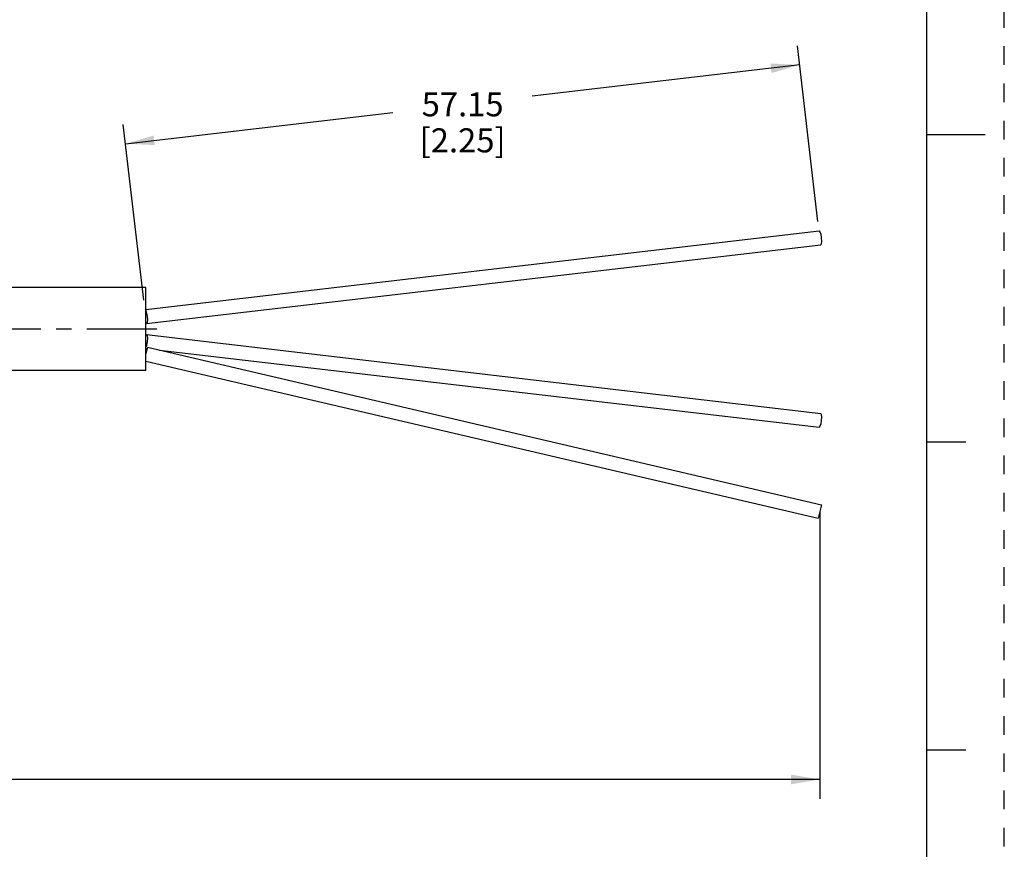
# Paper-space layout '889P-S3UB-2_1' of a CAD drawing. Units: inches. Extents: x 0 to 22, y 0 to 17.
# Drawn here: x 15.6 to 22, y 3.9 to 9.2 of the extents above; entities that cross this region are included whole.
import ezdxf

# ---------------------------------------------------------------- set-up
doc = ezdxf.new("R2010")
doc.units = ezdxf.units.IN
doc.header["$LTSCALE"] = 1.21
doc.header["$MEASUREMENT"] = 0
doc.linetypes.add('CENTER', pattern=[0.6, 0.375, -0.075, 0.075, -0.075])
doc.linetypes.add('HIDDEN', pattern=[0.2, 0.1, -0.1])
doc.layers.get('0').update_dxf_attribs({"linetype": 'CONTINUOUS'})
doc.layers.add('02___PRT_ALL_AXES', color=7, linetype='CONTINUOUS')
doc.layers.add('DEFAULT_2', color=8, linetype='HIDDEN')
doc.styles.get("Standard").update_dxf_attribs({"font": 'txt', "width": 0.8})
doc.dimstyles.new('DIMSTYLE_1', dxfattribs={"dimtxt": 0.15625, "dimasz": 0.1875, "dimexe": 0.18, "dimexo": 0.0625, "dimgap": 0.09, "dimtad": 0, "dimtih": 1, "dimtoh": 1, "dimlfac": 0.333333, "dimzin": 4, "dimdsep": 46, "dimtxsty": 'STANDARD', "dimblk": '_FILLED', "dimblk1": '_FILLED', "dimblk2": '_FILLED', "dimcen": 0.09, "dimadec": 0, "dimazin": 0, "dimtfac": 1, "dimtofl": 0, "dimtmove": 0, "dimatfit": 3, "dimldrblk": '_FILLED', "dimfxl": 1, "dimtolj": 1, "dimtzin": 4, "dimarcsym": 0})

# ---------------------------------------------------------------- blocks, each defined once
blk = doc.blocks.new('_FILLED')
at = {"color": 0, "linetype": 'BYBLOCK'}
blk.add_solid([(0, 0), (-1, 0.167), (-1, -0.167)], dxfattribs=at)
blk = doc.blocks.new('*D3')
at = {"color": 2, "linetype": 'CONTINUOUS'}
for p, q in [((20.7887, 7.9362), (20.6553, 9.0781)), ((20.6698, 8.954), (18.932, 8.7508)), ((16.2879, 8.4417), (18.0257, 8.6449)), ((16.4069, 7.424), (16.2734, 8.5659))]:
    blk.add_line(p, q, dxfattribs=at)
at = {"color": 2, "linetype": 'CONTINUOUS', "xscale": 0.1875, "yscale": 0.1875, "zscale": 0.1875}
for p, rotation in [((20.6698, 8.954), 6.6677319318), ((16.2879, 8.4417), 186.6677319318)]:
    blk.add_blockref('_FILLED', p, dxfattribs=dict(at, rotation=rotation))
at = {"color": 2, "linetype": 'CONTINUOUS', "insert": (18.4789, 8.776), "char_height": 0.15625, "width": 0.75, "attachment_point": 2, "line_spacing_factor": 0.9}
blk.add_mtext('57.15\\P[2.25]', dxfattribs=at)
blk = doc.blocks.new('*D4')
at = {"color": 2, "linetype": 'CONTINUOUS'}
for p, q in [((2.3485, 6.9862), (2.3485, 4.1822)), ((20.8012, 6.0521), (20.8012, 4.1822)), ((2.3485, 4.3072), (10.9342, 4.3072)), ((20.8012, 4.3072), (12.2155, 4.3072))]:
    blk.add_line(p, q, dxfattribs=at)
at = {"color": 2, "linetype": 'CONTINUOUS', "xscale": 0.1875, "yscale": 0.1875, "zscale": 0.1875, "rotation": 180}
blk.add_blockref('_FILLED', (2.3485, 4.3072), dxfattribs=at)
at = {"color": 2, "linetype": 'CONTINUOUS', "xscale": 0.1875, "yscale": 0.1875, "zscale": 0.1875}
blk.add_blockref('_FILLED', (20.8012, 4.3072), dxfattribs=at)
at = {"color": 2, "linetype": 'CONTINUOUS', "insert": (11.5749, 4.3853), "char_height": 0.15625, "width": 1.125, "attachment_point": 2, "line_spacing_factor": 0.9}
blk.add_mtext('*METER\\PSE NOTE 1', dxfattribs=at)

psp = doc.layouts.new('889P-S3UB-2_1')

# ---------------------------------------------------------------- linework, layer by layer
at = {"color": 7, "linetype": 'CONTINUOUS'}
for p, q in [((21.49618, 0.5), (21.49618, 16.5)), ((21.87496, 8.50011), (21.49996, 8.50011)), ((16.4193, 7.36249), (20.796, 7.87413)), ((16.42462, 7.27249), (20.80645, 7.78474)), ((16.42462, 7.27249), (16.4194, 7.27822)), ((16.4194, 7.1941), (16.42462, 7.19982)), ((16.42462, 7.19982), (20.80645, 6.68758)), ((16.4193, 7.10983), (16.42857, 7.10875)), ((16.42964, 7.11791), (16.4194, 7.07409)), ((16.42964, 7.11791), (20.81147, 6.09342)), ((16.50911, 7.09933), (20.796, 6.59818)), ((16.4194, 7.02788), (20.79098, 6.00578)), ((21.74996, 6.50011), (21.49996, 6.50011)), ((20.81147, 6.09342), (20.79098, 6.00578)), ((21.49996, 4.50011), (21.74996, 4.50011))]:
    psp.add_line(p, q, dxfattribs=at)
for points in [[(20.796, 7.87413), (20.80122, 7.86841), (20.80635, 7.85223), (20.8101, 7.82995), (20.81147, 7.80753)], [(20.81147, 7.80753), (20.8101, 7.79098), (20.80645, 7.78474)], [(16.4194, 7.35616), (16.42452, 7.33999), (16.42827, 7.3177), (16.42964, 7.29528)], [(16.42964, 7.29528), (16.42827, 7.27873), (16.42462, 7.27249)], [(16.42964, 7.17703), (16.42827, 7.15461), (16.42452, 7.13233), (16.42084, 7.1207)], [(16.42462, 7.19982), (16.42827, 7.19358), (16.42964, 7.17703)], [(20.81147, 6.66479), (20.8101, 6.64237), (20.80635, 6.62008), (20.80122, 6.60391), (20.796, 6.59818)], [(20.80645, 6.68758), (20.8101, 6.68134), (20.81147, 6.66479)]]:
    psp.add_lwpolyline(points, dxfattribs=at)
at = {"layer": '02___PRT_ALL_AXES', "color": 7, "linetype": 'CONTINUOUS'}
for p, q in [((16.4194, 7.50616), (12.03852, 7.50616)), ((16.4194, 6.96616), (16.4194, 7.50616)), ((16.4194, 6.96616), (12.04336, 6.96616))]:
    psp.add_line(p, q, dxfattribs=at)
at = {"layer": '02___PRT_ALL_AXES', "color": 7, "linetype": 'CENTER'}
psp.add_line((16.49083, 7.23616), (2.18503, 7.23616), dxfattribs=at)
at = {"layer": 'DEFAULT_2', "color": 8, "linetype": 'HIDDEN'}
psp.add_line((22, 0), (22, 17), dxfattribs=at)

# ---------------------------------------------------------------- dimensions: what is measured, and where the dimension line sits
at = {"color": 2, "linetype": 'CONTINUOUS'}
for base, p1, p2, angle, text, picture, middle in [((20.66977, 8.95396), (16.40691, 7.42396), (20.78874, 7.93621), 6.667732, '57.15\\P[2.25]', '*D3', (18.10385, 8.58065)), ((2.34852, 4.30717), (20.80122, 6.05206), (2.34852, 6.98616), 180, '*METER\\PSE NOTE 1', '*D4', (11.01237, 4.18998))]:
    dim = psp.add_linear_dim(base=base, p1=p1, p2=p2, angle=angle, text=text, dimstyle='DIMSTYLE_1', dxfattribs=at)
    dim.commit()
    dim.dimension.update_dxf_attribs({"geometry": picture, "text_midpoint": middle, "dimtype": 160})

doc.saveas('drawing.dxf')
